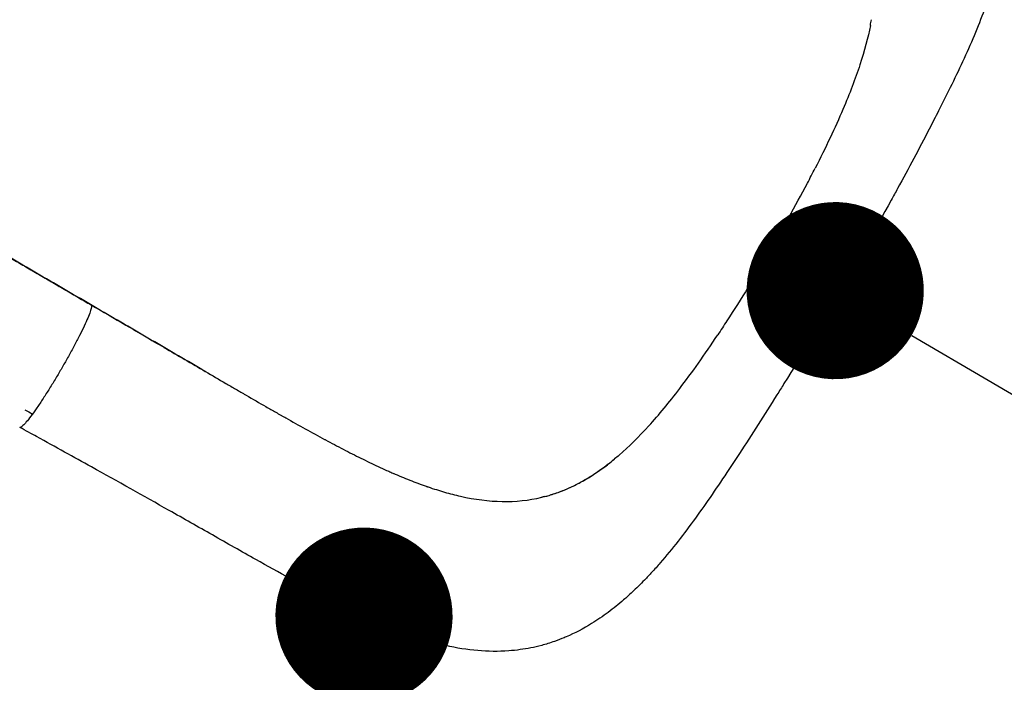
# Model space of a CAD drawing. Units: millimetres. Extents: x -12251.1 to -12218.4, y 20642.7 to 20655.3.
# Drawn here: x -12222.1 to -12221.5, y 20649 to 20649.3 of the extents above; entities that cross this region are included whole.
import ezdxf

# ---------------------------------------------------------------- set-up
doc = ezdxf.new("R2010")
doc.units = ezdxf.units.MM
doc.header["$PDSIZE"] = -1
doc.layers.get('0').update_dxf_attribs({"lineweight": 30})
doc.dimstyles.new('midot', dxfattribs={"dimtxt": 0.16, "dimasz": 0.1, "dimexe": 0.2, "dimexo": 0.06, "dimgap": 0.1, "dimtad": 1, "dimzin": 0, "dimdsep": 46, "dimtxsty": 'Standard', "dimblk": 'DOT', "dimcen": 0.09, "dimdle": 0.1, "dimse1": 1, "dimse2": 1, "dimclrd": 256, "dimclre": 256, "dimclrt": 256, "dimadec": 0, "dimazin": 0, "dimtfac": 1, "dimtofl": 0, "dimtmove": 2, "dimatfit": 3, "dimldrblk": 'CLOSEDBLANK', "dimfxl": 1.25, "dimfxlon": 1, "dimtolj": 1, "dimtzin": 0, "dimarcsym": 0})

# ---------------------------------------------------------------- blocks, each defined once
blk = doc.blocks.new('_Dot')
at = {"color": 0, "linetype": 'ByBlock', "lineweight": -2}
blk.add_line((-0.5, 0), (-1, 0), dxfattribs=at)
at = {"color": 0, "linetype": 'ByBlock', "const_width": 0.5}
blk.add_lwpolyline([(-0.25, 0, 1), (0.25, 0, 1)], format="xyb", close=True, dxfattribs=at)
blk = doc.blocks.new('*D94')
at = {"lineweight": -2, "transparency": 16777216}
blk.add_line((-12221.53829, 20649.12612), (-12219.98569, 20648.21661), dxfattribs=at)
at = {"layer": 'Defpoints', "color": 0, "transparency": 16777216}
for p in [(-12221.62458, 20649.17667), (-12219.8994, 20648.16607), (-12219.8994, 20648.16607)]:
    blk.add_point(p, dxfattribs=at)
at = {"lineweight": -2, "transparency": 16777216, "xscale": 0.1, "yscale": 0.1, "zscale": 0.1}
for p, rotation in [((-12221.62458, 20649.17667), 149.6385240626533), ((-12219.8994, 20648.16607), 329.6385240626533)]:
    blk.add_blockref('_Dot', p, dxfattribs=dict(at, rotation=rotation))
at = {"transparency": 16777216, "insert": (-12220.67101, 20648.82668), "char_height": 0.16, "attachment_point": 5, "rotation": 329.6385}
blk.add_mtext('\\A1;2.00', dxfattribs=at)
blk = doc.blocks.new('_ClosedBlank')
at = {"color": 0, "linetype": 'ByBlock', "lineweight": -2}
for p, q in [((-1, 0.1667), (0, 0)), ((-1, 0.1667), (-1, -0.1667)), ((0, 0), (-1, -0.1667))]:
    blk.add_line(p, q, dxfattribs=at)
blk = doc.blocks.new('*D95')
at = {"lineweight": -2, "transparency": 16777216}
blk.add_line((-12221.94015, 20648.90622), (-12222.33897, 20648.20985), dxfattribs=at)
at = {"layer": 'Defpoints', "color": 0, "transparency": 16777216}
for p in [(-12221.89046, 20648.99299), (-12222.38867, 20648.12307), (-12222.38867, 20648.12307)]:
    blk.add_point(p, dxfattribs=at)
at = {"lineweight": -2, "transparency": 16777216, "xscale": 0.1, "yscale": 0.1, "zscale": 0.1}
for p, rotation in [((-12221.89046, 20648.99299), 60.1998781319317), ((-12222.38867, 20648.12307), 240.1998781319317)]:
    blk.add_blockref('_Dot', p, dxfattribs=dict(at, rotation=rotation))
at = {"transparency": 16777216, "insert": (-12222.29576, 20648.64749), "char_height": 0.16, "attachment_point": 5, "rotation": 60.1999}
blk.add_mtext('\\A1;1.00', dxfattribs=at)
blk = doc.blocks.new('טוויטי')
at = {"linetype": 'Continuous'}
for points, knots in [([(2.273, -0.24738), (2.28609, -0.25549), (2.29917, -0.26359), (2.31226, -0.27162), (2.32675, -0.28051), (2.34098, -0.28908), (2.35511, -0.29746), (2.36328, -0.30231), (2.37131, -0.30703), (2.38749, -0.31654), (2.39557, -0.32129), (2.40345, -0.32595), (2.40713, -0.32813), (2.41076, -0.33029), (2.41434, -0.33243), (2.42345, -0.33788), (2.43222, -0.34322), (2.44068, -0.34854), (2.4433, -0.35019), (2.44589, -0.35183), (2.44845, -0.35348), (2.45288, -0.35633), (2.45724, -0.35919), (2.46152, -0.3621), (2.47038, -0.36814), (2.47893, -0.37444), (2.48687, -0.38128), (2.48868, -0.38285), (2.49047, -0.38444), (2.49462, -0.3883), (2.49695, -0.39059), (2.50319, -0.39711), (2.50695, -0.40151), (2.51155, -0.40778), (2.51267, -0.4094), (2.51485, -0.41271), (2.51591, -0.4144), (2.51793, -0.41787), (2.5189, -0.41965), (2.52264, -0.42703), (2.52495, -0.43284), (2.52669, -0.43891), (2.52702, -0.44009), (2.52734, -0.44127), (2.52763, -0.44246), (2.52794, -0.44373), (2.52823, -0.44501), (2.52849, -0.44629), (2.52912, -0.44945), (2.5296, -0.45261), (2.52992, -0.45577), (2.53014, -0.45792), (2.53029, -0.46006), (2.53039, -0.46264), (2.53041, -0.46309), (2.53047, -0.46543), (2.53047, -0.46733), (2.53038, -0.47142), (2.53027, -0.47361), (2.52984, -0.4792), (2.52943, -0.4826), (2.52863, -0.48778), (2.52831, -0.4896), (2.52745, -0.49402), (2.52688, -0.49661), (2.52558, -0.50195), (2.52485, -0.50469), (2.52354, -0.50917), (2.52301, -0.51092), (2.52245, -0.51267), (2.52174, -0.51488), (2.521, -0.51709), (2.52023, -0.5193), (2.51683, -0.52899), (2.51276, -0.53871), (2.50381, -0.55821), (2.49897, -0.56797), (2.4938, -0.57814), (2.49207, -0.58152), (2.49032, -0.58494), (2.48852, -0.58841), (2.48287, -0.59932), (2.47691, -0.61053), (2.47069, -0.62197), (2.46952, -0.62413), (2.46833, -0.62629), (2.46714, -0.62846), (2.45769, -0.64569), (2.44782, -0.66312), (2.43756, -0.68055)], [0.002162, 0.002162, 0.002162, 0.002162, 46.214877, 46.214877, 46.214877, 97.115641, 97.115641, 97.115641, 126.642429, 126.642429, 157.583309, 157.583309, 157.583309, 172.024795, 172.024795, 172.024795, 208.731625, 208.731625, 208.731625, 220.105959, 220.105959, 220.105959, 239.811983, 239.811983, 239.811983, 280.71407, 280.71407, 280.71407, 290.064594, 290.064594, 302.829955, 302.829955, 325.275226, 325.275226, 332.858922, 332.858922, 340.507764, 340.507764, 348.227096, 348.227096, 371.964708, 371.964708, 371.964708, 376.561619, 376.561619, 376.561619, 381.453253, 381.453253, 381.453253, 393.488063, 393.488063, 393.488063, 401.667083, 401.667083, 403.364359, 403.364359, 410.66962, 410.66962, 419.159643, 419.159643, 432.546073, 432.546073, 439.815405, 439.815405, 450.316912, 450.316912, 461.524569, 461.524569, 468.734564, 468.734564, 468.734564, 477.844162, 477.844162, 477.844162, 517.733641, 517.733641, 556.432564, 556.432564, 556.432564, 569.30272, 569.30272, 569.30272, 609.860658, 609.860658, 609.860658, 617.512568, 617.512568, 617.512568, 678.271317, 678.271317, 678.271317, 678.271317]), ([(2.273, -0.24738), (2.28609, -0.25549), (2.29917, -0.26359), (2.31226, -0.27162), (2.32675, -0.28051), (2.34098, -0.28908), (2.35511, -0.29746), (2.36328, -0.30231), (2.37131, -0.30703), (2.38749, -0.31654), (2.39557, -0.32129), (2.40345, -0.32595), (2.40713, -0.32813), (2.41076, -0.33029), (2.41434, -0.33243), (2.42345, -0.33788), (2.43222, -0.34322), (2.44068, -0.34854), (2.4433, -0.35019), (2.44589, -0.35183), (2.44845, -0.35348), (2.45288, -0.35633), (2.45724, -0.35919), (2.46152, -0.3621), (2.47038, -0.36814), (2.47893, -0.37444), (2.48687, -0.38128), (2.48868, -0.38285), (2.49047, -0.38444), (2.49462, -0.3883), (2.49695, -0.39059), (2.50319, -0.39711), (2.50695, -0.40151), (2.51155, -0.40778), (2.51267, -0.4094), (2.51485, -0.41271), (2.51591, -0.4144), (2.51793, -0.41787), (2.5189, -0.41965), (2.52264, -0.42703), (2.52495, -0.43284), (2.52669, -0.43891), (2.52702, -0.44009), (2.52734, -0.44127), (2.52763, -0.44246), (2.52794, -0.44373), (2.52823, -0.44501), (2.52849, -0.44629), (2.52912, -0.44945), (2.5296, -0.45261), (2.52992, -0.45577), (2.53014, -0.45792), (2.53029, -0.46006), (2.53039, -0.46264), (2.53041, -0.46309), (2.53047, -0.46543), (2.53047, -0.46733), (2.53038, -0.47142), (2.53027, -0.47361), (2.52984, -0.4792), (2.52943, -0.4826), (2.52863, -0.48778), (2.52831, -0.4896), (2.52745, -0.49402), (2.52688, -0.49661), (2.52558, -0.50195), (2.52485, -0.50469), (2.52354, -0.50917), (2.52301, -0.51092), (2.52245, -0.51267), (2.52174, -0.51488), (2.521, -0.51709), (2.52023, -0.5193), (2.51683, -0.52899), (2.51276, -0.53871), (2.50381, -0.55821), (2.49897, -0.56797), (2.4938, -0.57814), (2.49207, -0.58152), (2.49032, -0.58494), (2.48852, -0.58841), (2.48287, -0.59932), (2.47691, -0.61053), (2.47069, -0.62197), (2.46952, -0.62413), (2.46833, -0.62629), (2.46714, -0.62846), (2.45769, -0.64569), (2.44782, -0.66312), (2.43756, -0.68055)], [0.002162, 0.002162, 0.002162, 0.002162, 46.214877, 46.214877, 46.214877, 97.115641, 97.115641, 97.115641, 126.642429, 126.642429, 157.583309, 157.583309, 157.583309, 172.024795, 172.024795, 172.024795, 208.731625, 208.731625, 208.731625, 220.105959, 220.105959, 220.105959, 239.811983, 239.811983, 239.811983, 280.71407, 280.71407, 280.71407, 290.064594, 290.064594, 302.829955, 302.829955, 325.275226, 325.275226, 332.858922, 332.858922, 340.507764, 340.507764, 348.227096, 348.227096, 371.964708, 371.964708, 371.964708, 376.561619, 376.561619, 376.561619, 381.453253, 381.453253, 381.453253, 393.488063, 393.488063, 393.488063, 401.667083, 401.667083, 403.364359, 403.364359, 410.66962, 410.66962, 419.159643, 419.159643, 432.546073, 432.546073, 439.815405, 439.815405, 450.316912, 450.316912, 461.524569, 461.524569, 468.734564, 468.734564, 468.734564, 477.844162, 477.844162, 477.844162, 517.733641, 517.733641, 556.432564, 556.432564, 556.432564, 569.30272, 569.30272, 569.30272, 609.860658, 609.860658, 609.860658, 617.512568, 617.512568, 617.512568, 678.271317, 678.271317, 678.271317, 678.271317]), ([(2.45535, -0.52989), (2.45399, -0.53686), (2.45202, -0.54427), (2.44686, -0.56005), (2.44366, -0.56842), (2.43987, -0.57728)], [0, 0, 0, 0, 0.5, 0.5, 1, 1, 1, 1]), ([(2.43987, -0.57728), (2.43764, -0.58248), (2.43521, -0.58786), (2.42997, -0.59895), (2.42716, -0.60467), (2.42418, -0.61053)], [0, 0, 0, 0, 0.5, 0.5, 1, 1, 1, 1]), ([(2.39802, -0.65821), (2.4019, -0.65156), (2.40568, -0.64494), (2.41297, -0.63183), (2.41647, -0.62535), (2.41982, -0.61896)], [0, 0, 0, 0, 0.5, 0.5, 1, 1, 1, 1]), ([(2.39802, -0.65821), (2.39413, -0.66487), (2.3902, -0.67141), (2.38233, -0.68423), (2.37839, -0.6905), (2.37444, -0.69659)], [0, 0, 0, 0, 0.5, 0.5, 1, 1, 1, 1]), ([(2.39801, -0.65821), (2.41158, -0.66612), (2.42316, -0.67275), (2.43375, -0.67866), (2.43615, -0.67995), (2.43739, -0.68052), (2.43755, -0.68058), (2.43756, -0.68055)], [0.0000058, 0.0000058, 0.0000058, 0.0000058, 0.2113683, 0.2113683, 0.3170488, 0.3170488, 0.3489219, 0.3489219, 0.3489219, 0.3489219]), ([(2.43756, -0.68055), (2.4274, -0.69805), (2.41702, -0.71527), (2.40658, -0.73207), (2.40527, -0.73418), (2.40395, -0.73629), (2.40264, -0.73838), (2.39551, -0.74976), (2.38844, -0.7608), (2.38148, -0.77143), (2.37948, -0.77448), (2.3775, -0.77748), (2.37554, -0.78044), (2.36914, -0.79007), (2.36293, -0.79922), (2.35015, -0.81689), (2.3436, -0.82536), (2.33675, -0.83323), (2.33519, -0.83503), (2.33362, -0.8368), (2.33202, -0.83853), (2.33066, -0.84001), (2.32928, -0.84148), (2.3256, -0.84527), (2.32327, -0.84757), (2.31932, -0.85126), (2.31772, -0.85269), (2.3147, -0.85532), (2.31327, -0.85651), (2.31036, -0.85885), (2.30888, -0.86), (2.30587, -0.86224), (2.30434, -0.86333), (2.30122, -0.86546), (2.29963, -0.86649), (2.29344, -0.8703), (2.28865, -0.87284), (2.28362, -0.875), (2.28329, -0.87514), (2.28296, -0.87528), (2.28084, -0.87616), (2.27902, -0.87686), (2.27717, -0.87751), (2.27593, -0.87794), (2.27469, -0.87835), (2.27343, -0.87874), (2.27226, -0.8791), (2.27107, -0.87944), (2.26989, -0.87975), (2.26782, -0.8803), (2.26575, -0.88078), (2.26171, -0.88158), (2.25975, -0.88191), (2.25562, -0.88247), (2.25345, -0.8827), (2.2454, -0.88328), (2.23957, -0.88321), (2.22773, -0.8822), (2.22176, -0.88123), (2.2103, -0.87866), (2.20479, -0.87709), (2.19936, -0.87529), (2.18931, -0.87197), (2.17942, -0.86782), (2.16963, -0.86325), (2.1649, -0.86104), (2.16018, -0.85873), (2.15543, -0.85635), (2.15269, -0.85497), (2.14994, -0.85357), (2.14717, -0.85214), (2.14084, -0.84887), (2.13442, -0.84546), (2.12158, -0.8385), (2.11518, -0.83496), (2.10865, -0.83131), (2.10062, -0.82683), (2.09243, -0.8222), (2.07605, -0.81291), (2.06793, -0.80828), (2.05963, -0.80359), (2.04529, -0.79547), (2.03077, -0.78732), (2.01586, -0.77906), (2.00591, -0.77354), (1.99558, -0.76785), (1.98488, -0.76197), (1.98202, -0.76041), (1.97885, -0.75866), (1.97535, -0.75674)], [0.000065, 0.000065, 0.000065, 0.000065, 60.755939, 60.755939, 60.755939, 68.406799, 68.406799, 68.406799, 109.932722, 109.932722, 109.932722, 121.82625, 121.82625, 121.82625, 160.505418, 160.505418, 200.367608, 200.367608, 200.367608, 209.465385, 209.465385, 209.465385, 217.257708, 217.257708, 229.97836, 229.97836, 238.324821, 238.324821, 245.575766, 245.575766, 252.837995, 252.837995, 260.109528, 260.109528, 267.388119, 267.388119, 287.935578, 287.935578, 287.935578, 289.260506, 289.260506, 296.539444, 296.539444, 296.539444, 301.419428, 301.419428, 301.419428, 306.007198, 306.007198, 306.007198, 313.973008, 313.973008, 321.430274, 321.430274, 329.654603, 329.654603, 351.874716, 351.874716, 375.176237, 375.176237, 397.368675, 397.368675, 397.368675, 438.406056, 438.406056, 438.406056, 458.178354, 458.178354, 458.178354, 469.590337, 469.590337, 469.590337, 495.68002, 495.68002, 520.895381, 520.895381, 520.895381, 551.928306, 551.928306, 581.539641, 581.539641, 581.539641, 632.573408, 632.573408, 632.573408, 668.012173, 668.012173, 668.012173, 678.897278, 678.897278, 678.897278, 678.897278]), ([(2.43756, -0.68055), (2.4274, -0.69805), (2.41702, -0.71527), (2.40658, -0.73207), (2.40527, -0.73418), (2.40395, -0.73629), (2.40264, -0.73838), (2.39551, -0.74976), (2.38844, -0.7608), (2.38148, -0.77143), (2.37948, -0.77448), (2.3775, -0.77748), (2.37554, -0.78044), (2.36914, -0.79007), (2.36293, -0.79922), (2.35015, -0.81689), (2.3436, -0.82536), (2.33675, -0.83323), (2.33519, -0.83503), (2.33362, -0.8368), (2.33202, -0.83853), (2.33066, -0.84001), (2.32928, -0.84148), (2.3256, -0.84527), (2.32327, -0.84757), (2.31932, -0.85126), (2.31772, -0.85269), (2.3147, -0.85532), (2.31327, -0.85651), (2.31036, -0.85885), (2.30888, -0.86), (2.30587, -0.86224), (2.30434, -0.86333), (2.30122, -0.86546), (2.29963, -0.86649), (2.29344, -0.8703), (2.28865, -0.87284), (2.28362, -0.875), (2.28329, -0.87514), (2.28296, -0.87528), (2.28084, -0.87616), (2.27902, -0.87686), (2.27717, -0.87751), (2.27593, -0.87794), (2.27469, -0.87835), (2.27343, -0.87874), (2.27226, -0.8791), (2.27107, -0.87944), (2.26989, -0.87975), (2.26782, -0.8803), (2.26575, -0.88078), (2.26171, -0.88158), (2.25975, -0.88191), (2.25562, -0.88247), (2.25345, -0.8827), (2.2454, -0.88328), (2.23957, -0.88321), (2.22773, -0.8822), (2.22176, -0.88123), (2.2103, -0.87866), (2.20479, -0.87709), (2.19936, -0.87529), (2.18931, -0.87197), (2.17942, -0.86782), (2.16963, -0.86325), (2.1649, -0.86104), (2.16018, -0.85873), (2.15543, -0.85635), (2.15269, -0.85497), (2.14994, -0.85357), (2.14717, -0.85214), (2.14084, -0.84887), (2.13442, -0.84546), (2.12158, -0.8385), (2.11518, -0.83496), (2.10865, -0.83131), (2.10062, -0.82683), (2.09243, -0.8222), (2.07605, -0.81291), (2.06793, -0.80828), (2.05963, -0.80359), (2.04529, -0.79547), (2.03077, -0.78732), (2.01586, -0.77906), (2.00591, -0.77354), (1.99558, -0.76785), (1.98488, -0.76197), (1.98202, -0.76041), (1.97885, -0.75866), (1.97535, -0.75674)], [0.000065, 0.000065, 0.000065, 0.000065, 60.755939, 60.755939, 60.755939, 68.406799, 68.406799, 68.406799, 109.932722, 109.932722, 109.932722, 121.82625, 121.82625, 121.82625, 160.505418, 160.505418, 200.367608, 200.367608, 200.367608, 209.465385, 209.465385, 209.465385, 217.257708, 217.257708, 229.97836, 229.97836, 238.324821, 238.324821, 245.575766, 245.575766, 252.837995, 252.837995, 260.109528, 260.109528, 267.388119, 267.388119, 287.935578, 287.935578, 287.935578, 289.260506, 289.260506, 296.539444, 296.539444, 296.539444, 301.419428, 301.419428, 301.419428, 306.007198, 306.007198, 306.007198, 313.973008, 313.973008, 321.430274, 321.430274, 329.654603, 329.654603, 351.874716, 351.874716, 375.176237, 375.176237, 397.368675, 397.368675, 397.368675, 438.406056, 438.406056, 438.406056, 458.178354, 458.178354, 458.178354, 469.590337, 469.590337, 469.590337, 495.68002, 495.68002, 520.895381, 520.895381, 520.895381, 551.928306, 551.928306, 581.539641, 581.539641, 581.539641, 632.573408, 632.573408, 632.573408, 668.012173, 668.012173, 668.012173, 678.897278, 678.897278, 678.897278, 678.897278]), ([(2.01563, -0.68762), (2.02209, -0.69139), (2.02865, -0.69522), (2.03532, -0.6991), (2.04234, -0.70319), (2.04945, -0.70734), (2.05667, -0.71155), (2.05669, -0.71156), (2.0567, -0.71156), (2.05671, -0.71157)], [0, 0, 0, 0, 22.91538, 22.91538, 22.91538, 47.753789, 47.753789, 47.753789, 47.801066, 47.801066, 47.801066, 47.801066]), ([(2.34774, -0.73488), (2.35122, -0.73032), (2.35475, -0.7255), (2.3619, -0.71539), (2.36553, -0.71009), (2.36921, -0.70457)], [0, 0, 0, 0, 0.5, 0.5, 1, 1, 1, 1]), ([(2.05671, -0.71157), (2.06456, -0.71615), (2.07234, -0.72069), (2.08008, -0.72519), (2.08009, -0.7252), (2.0801, -0.72521)], [0, 0, 0, 0, 0.25, 0.25, 0.2504667, 0.2504667, 0.2504667, 0.2504667]), ([(2.0801, -0.72521), (2.08395, -0.72745), (2.08778, -0.72968), (2.09351, -0.73301), (2.09542, -0.73412), (2.09828, -0.73578), (2.09923, -0.73634), (2.10066, -0.73716), (2.10114, -0.73744), (2.10185, -0.73785), (2.10209, -0.73799), (2.10256, -0.73827), (2.1028, -0.7384), (2.10682, -0.74073), (2.11057, -0.74289), (2.11616, -0.7461), (2.11802, -0.74716), (2.1208, -0.74875), (2.12173, -0.74927), (2.12311, -0.75006), (2.12357, -0.75032), (2.12427, -0.75071), (2.1245, -0.75084), (2.12484, -0.75104), (2.12496, -0.7511), (2.12519, -0.75123), (2.1253, -0.7513), (2.12914, -0.75347), (2.13283, -0.75554), (2.14016, -0.7596), (2.14379, -0.76158), (2.1474, -0.76353)], [0.2504667, 0.2504667, 0.2504667, 0.2504667, 0.375, 0.375, 0.4375, 0.4375, 0.46875, 0.46875, 0.484375, 0.484375, 0.4921875, 0.4921875, 0.5, 0.5, 0.625, 0.625, 0.6875, 0.6875, 0.71875, 0.71875, 0.734375, 0.734375, 0.7421875, 0.7421875, 0.7460938, 0.7460938, 0.75, 0.75, 0.875, 0.875, 1, 1, 1, 1]), ([(2.31358, -0.77239), (2.31908, -0.76764), (2.32465, -0.76215), (2.33602, -0.74965), (2.34182, -0.74264), (2.34774, -0.73488)], [0, 0, 0, 0, 0.5, 0.5, 1, 1, 1, 1]), ([(2.14787, -0.76378), (2.15126, -0.7656), (2.15462, -0.76738), (2.15962, -0.76997), (2.16128, -0.77082), (2.16459, -0.7725), (2.16623, -0.77332), (2.17114, -0.77575), (2.17438, -0.77731), (2.1792, -0.77955), (2.18079, -0.78028), (2.18318, -0.78135), (2.18397, -0.7817), (2.18516, -0.78223), (2.18555, -0.7824), (2.18615, -0.78266), (2.18634, -0.78274), (2.18674, -0.78291), (2.18693, -0.783), (2.19031, -0.78445), (2.19346, -0.78575), (2.19813, -0.78757), (2.19968, -0.78816), (2.20199, -0.78901), (2.20276, -0.78928), (2.20391, -0.78969), (2.20429, -0.78983), (2.20486, -0.79003), (2.20505, -0.79009), (2.20534, -0.79019), (2.20544, -0.79022), (2.20558, -0.79027), (2.20563, -0.79029), (2.20572, -0.79032), (2.20577, -0.79034), (2.20894, -0.79142), (2.21202, -0.7924), (2.21811, -0.79415), (2.22112, -0.79492), (2.22411, -0.79559)], [0, 0, 0, 0, 0.125, 0.125, 0.1875, 0.1875, 0.25, 0.25, 0.375, 0.375, 0.4375, 0.4375, 0.46875, 0.46875, 0.484375, 0.484375, 0.492188, 0.492188, 0.5, 0.5, 0.625, 0.625, 0.6875, 0.6875, 0.71875, 0.71875, 0.734375, 0.734375, 0.742188, 0.742188, 0.746094, 0.746094, 0.748047, 0.748047, 0.75, 0.75, 0.875, 0.875, 1, 1, 1, 1]), ([(2.27144, -0.79581), (2.27487, -0.79492), (2.27831, -0.79379), (2.28501, -0.79113), (2.28838, -0.78955), (2.29494, -0.78601), (2.29823, -0.78399), (2.30466, -0.77959), (2.30789, -0.77715), (2.31103, -0.77455)], [0, 0, 0, 0, 0.25, 0.25, 0.5, 0.5, 0.75, 0.75, 1, 1, 1, 1]), ([(2.27144, -0.79581), (2.27374, -0.79521), (2.27606, -0.79451), (2.28058, -0.79292), (2.28287, -0.79201), (2.28732, -0.79003), (2.28958, -0.78892), (2.29397, -0.78654), (2.29619, -0.78522), (2.30048, -0.78248), (2.30264, -0.781), (2.30668, -0.77803), (2.30866, -0.7765), (2.31059, -0.77492)], [0, 0, 0, 0, 0.1677125, 0.1677125, 0.335425, 0.335425, 0.5031375, 0.5031375, 0.67085, 0.67085, 0.835425, 0.835425, 0.9881725, 0.9881725, 0.9881725, 0.9881725]), ([(2.22411, -0.79559), (2.23218, -0.7974), (2.23998, -0.79842), (2.25518, -0.79869), (2.26259, -0.79794), (2.26987, -0.7962)], [0, 0, 0, 0, 0.5, 0.5, 1, 1, 1, 1]), ([(2.27144, -0.79581), (2.27118, -0.79588), (2.27092, -0.79594), (2.27039, -0.79607), (2.27013, -0.79614), (2.26987, -0.7962)], [0, 0, 0, 0, 0.5, 0.5, 1, 1, 1, 1])]:
    blk.add_open_spline(points, degree=3, knots=knots, dxfattribs=at)
for points, degree in [([(2.45535, -0.52989), (2.45556, -0.52882), (2.45576, -0.52773), (2.45594, -0.52667)], 3), ([(2.41982, -0.61896), (2.42128, -0.61613), (2.42273, -0.61332), (2.42418, -0.61053)], 3), ([(2.0801, -0.72521), (1.95813, -0.65411)], 1), ([(1.95825, -0.65417), (2.01563, -0.68762)], 1), ([(2.37444, -0.69659), (2.37268, -0.69926), (2.37094, -0.70192), (2.36921, -0.70457)], 3), ([(1.97833, -0.74677), (1.97973, -0.74759), (1.98113, -0.74842), (1.98253, -0.74924)], 3), ([(2.1474, -0.76353), (2.14756, -0.76361), (2.14771, -0.76369), (2.14787, -0.76378)], 3), ([(2.31358, -0.77239), (2.31275, -0.77311), (2.31188, -0.77385), (2.31103, -0.77455)], 3)]:
    blk.add_open_spline(points, degree=degree, dxfattribs=at)
blk.add_rational_spline([(2.01563, -0.68762), (2.0188, -0.68947), (1.99868, -0.72399), (1.97856, -0.75851), (1.97535, -0.75674)], [1, 0.707531285773, 1, 0.707531285773, 1], degree=2, knots=[0.241398, 0.241398, 0.241398, 63.02521, 63.02521, 125.809021, 125.809021, 125.809021], dxfattribs=at)
for points, weights in [([(2.01561, -0.68761), (2.01561, -0.68761), (2.01561, -0.68761)], [1, 0.999999878731, 0.999999764179]), ([(1.97535, -0.75674), (1.97535, -0.75674), (1.97534, -0.75674)], [1, 0.999999346577, 1]), ([(1.97535, -0.75674), (1.97535, -0.75674), (1.97534, -0.75674)], [1, 0.999999346577, 1])]:
    blk.add_rational_spline(points, weights, degree=2, dxfattribs=at)
for p1, p2, picture, middle in [((2.43551, -0.67958), (4.16068, -1.69018), '*D94', (3.38908, -1.02956)), ((2.16963, -0.86325), (1.67142, -1.73317), '*D95', (1.76433, -1.20876))]:
    dim = blk.add_aligned_dim(p1=p1, p2=p2, distance=0, dimstyle='midot')
    dim.commit()
    dim.dimension.update_dxf_attribs({"geometry": picture, "text_midpoint": middle, "insert": (12224.06008, -20649.85625)})

msp = doc.modelspace()

# ---------------------------------------------------------------- block references
msp.add_blockref('טוויטי', (-12224.06008, 20649.85625))

doc.saveas('drawing.dxf')
